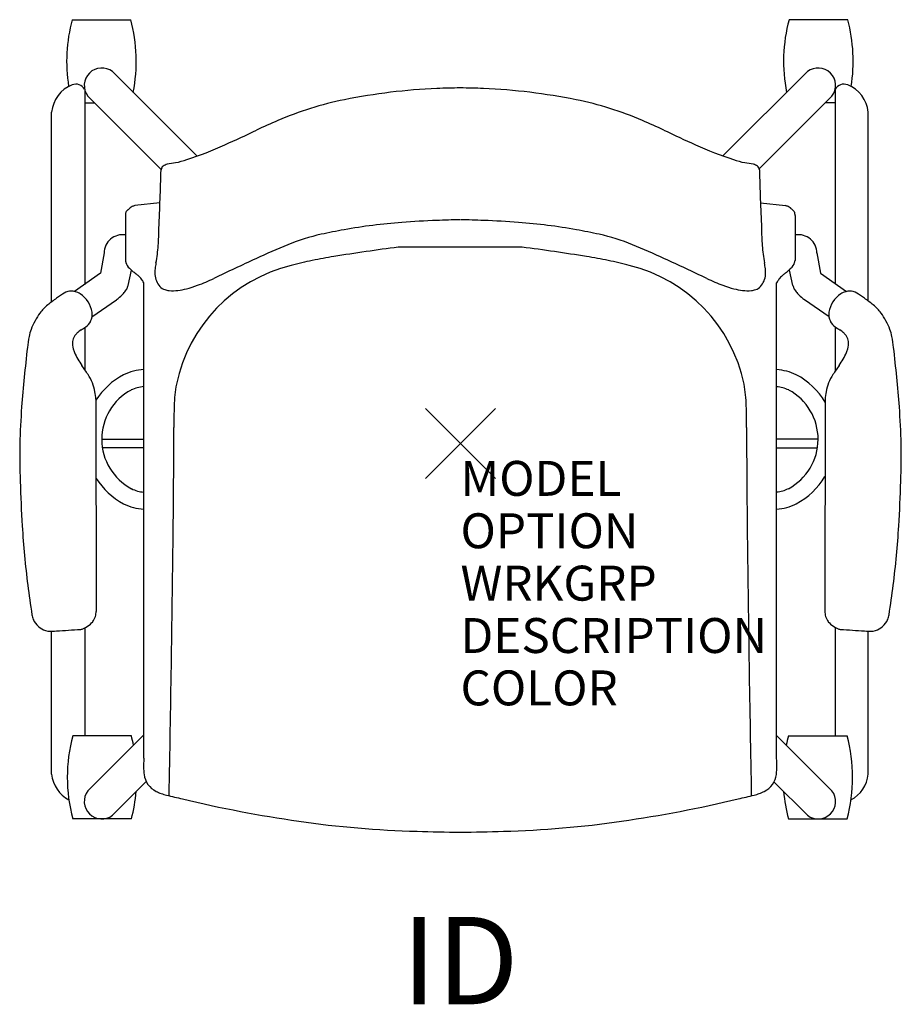
# Model space of a CAD drawing. Units: inches. Extents: x -12.6 to 12.6, y -16.1 to 12.1.
import ezdxf
from ezdxf.enums import TextEntityAlignment as Align

# ---------------------------------------------------------------- set-up
doc = ezdxf.new("R2010")
doc.units = ezdxf.units.IN
doc.header["$MEASUREMENT"] = 0
doc.header["$PDMODE"] = 3
doc.layers.add('AFUCH-P', color=4, linetype='Continuous')
doc.layers.add('AFUCH-P-TN', color=7, linetype='Continuous')
doc.styles.add('FURNITURE-TAGS', font='SIMPLEX.shx')

msp = doc.modelspace()

# ---------------------------------------------------------------- linework, layer by layer
at = {"layer": 'AFUCH-P', "color": 8}
for p, q in [((-11.113, 12.135), (-9.437, 12.135)), ((11.08, 12.135), (9.403, 12.135)), ((-7.54, 8.227), (-9.959, 10.647)), ((7.511, 8.232), (9.926, 10.647)), ((-10.755, 10.145), (-10.755, 4.555)), ((-10.663, 9.948), (-8.567, 7.848)), ((10.63, 9.948), (8.548, 7.862)), ((10.721, 10.145), (10.721, 4.579)), ((-10.755, 9.754), (-10.469, 9.754)), ((10.721, 9.754), (10.436, 9.754)), ((-11.702, 4.053), (-11.702, 9.487)), ((11.668, 4.078), (11.668, 9.487)), ((-10.2, 5.454), (-10.301, 4.879)), ((1.765, 5.621), (-1.781, 5.621)), ((10.2, 5.454), (10.301, 4.879)), ((-10.301, 4.879), (-11.043, 4.349)), ((-9.507, 4.526), (-9.411, 4.959)), ((9.507, 4.526), (9.411, 4.959)), ((10.301, 4.879), (11.043, 4.349)), ((10.301, 4.879), (11.043, 4.349)), ((-10.546, 3.624), (-9.848, 4.11)), ((10.546, 3.624), (9.848, 4.11)), ((-10.755, 3.317), (-10.755, 2.116)), ((-10.755, 3.317), (-10.755, 2.116)), ((10.721, 3.341), (10.721, 2.068)), ((-10.267, 0.127), (-9.062, 0.127)), ((10.234, 0.127), (9.046, 0.127)), ((-9.062, -0.128), (-10.248, -0.128)), ((9.046, -0.128), (10.214, -0.128)), ((-10.755, -5.283), (-10.755, -8.369)), ((10.721, -5.266), (10.721, -8.369)), ((-11.702, -9.469), (-11.702, -5.376)), ((11.668, -9.469), (11.668, -5.374)), ((-9.419, -8.369), (-11.095, -8.369)), ((-10.663, -9.948), (-9.062, -8.344)), ((10.63, -9.948), (9.046, -8.361)), ((9.386, -8.369), (11.062, -8.369)), ((-8.992, -9.68), (-9.959, -10.647)), ((8.971, -9.692), (9.926, -10.647)), ((-9.419, -10.75), (-11.095, -10.75)), ((9.386, -10.75), (11.062, -10.75))]:
    msp.add_line(p, q, dxfattribs=at)
at = {"layer": 'AFUCH-P', "color": 4}
for p, q in [((-8.602, 6.891), (-9.315, 6.812)), ((8.586, 6.891), (9.3, 6.812)), ((-9.589, 6.531), (-9.589, 5.243)), ((9.574, 6.531), (9.574, 5.243)), ((-9.062, -9.013), (-9.062, 4.603)), ((9.046, -9.013), (9.046, 4.603)), ((-10.433, 1.268), (-10.422, -4.81)), ((10.433, 1.268), (10.422, -4.81))]:
    msp.add_line(p, q, dxfattribs=at)
at = {"layer": 'AFUCH-P', "color": 8}
for centre, radius, start, end in [((-6.705, 10.944, 0), 4.566, 164.8873, 189.0983), ((-13.844, 10.944, 0), 4.566, 348.757, 15.1127), ((13.811, 10.944, 0), 4.566, 164.8873, 191.243), ((6.672, 10.944, 0), 4.566, 350.9017, 15.1127), ((-10.266, 10.252, 0), 0.5, 52.1349, 217.369), ((10.233, 10.252, 0), 0.5, 322.631, 127.8651), ((-10.754, 9.388, 0), 0.953, 112.1126, 174.0343), ((-11.01, 9.99, 0), 0.298, 31.215, 110.2555), ((10.976, 9.99, 0), 0.298, 69.7445, 148.785), ((10.721, 9.388, 0), 0.953, 5.9657, 67.8874), ((-9.672, 5.45), 0.528, 80.9751, 179.6222), ((9.672, 5.45), 0.528, 0.3778, 99.0249), ((6.323, -56.437), 62.585, 97.44002, 99.14555), ((-6.339, -56.437), 62.585, 80.85445, 82.55998), ((-3.81, 0.807), 4.41, 103.5915, 168.3745), ((-2.5, -3.305), 8.72, 101.5115, 105.612), ((-1.127, -10.038), 15.592, 99.2176, 101.5181), ((1.111, -10.038), 15.592, 78.4819, 80.7824), ((2.484, -3.305), 8.72, 74.388, 78.4885), ((3.795, 0.807), 4.41, 11.6255, 76.4085), ((-11.326, 5.201), 1.94, 338.1188, 339.6384), ((11.326, 5.201), 1.94, 200.3616, 201.8812), ((-10.545, 5.103), 1.211, 308.3066, 318.0058), ((-10.37, 4.941), 0.973, 318.1886, 322.225), ((-9.984, 4.648), 0.488, 321.6931, 335.7106), ((-10.267, 4.777), 0.8, 335.6213, 338.0697), ((10.267, 4.777), 0.8, 201.9303, 204.3787), ((9.984, 4.648), 0.488, 204.2894, 218.3069), ((10.37, 4.941), 0.973, 217.775, 221.8114), ((10.545, 5.103), 1.211, 221.9942, 231.6934), ((-12.327, 7.329), 4.063, 307.6017, 308.565), ((12.327, 7.329), 4.063, 231.435, 232.3983), ((-8.952, 0.482, 0), 1.638, 93.8466, 114.9432), ((8.919, 0.482, 0), 1.638, 65.0568, 85.5366), ((-8.665, 0.121, 0), 2.089, 117.9063, 147.7704), ((-4.24, 0.971), 3.956, 169.4446, 178.4232), ((4.225, 0.971), 3.956, 1.5768, 10.5554), ((8.632, 0.121, 0), 2.089, 30.4783, 62.0937), ((-8.665, 0.121, 0), 1.602, 118.3673, 242.0937), ((-8.952, 0.482, 0), 1.151, 95.4805, 114.329), ((8.919, 0.482, 0), 1.151, 65.671, 83.639), ((8.632, 0.121, 0), 1.602, 297.9063, 61.6327), ((10.994, 0.564), 19.196, 178.4593, 180.3159), ((-11.01, 0.564), 19.196, 359.6841, 1.5407), ((-364.509, 1.338), 356.308, 359.3588, 359.85851), ((364.493, 1.338), 356.308, 180.14149, 180.6412), ((-8.665, 0.121, 0), 2.089, 212.4364, 242.0937), ((8.632, 0.121, 0), 2.089, 297.9063, 329.3149), ((-9.024, -0.556, 0), 0.835, 242.0917, 267.375), ((8.991, -0.556, 0), 0.835, 273.8332, 297.9083), ((-9.024, -0.556, 0), 1.323, 242.0921, 268.3427), ((8.991, -0.556, 0), 1.323, 272.4196, 297.9079), ((-1027.945, 9.414), 1019.793, 358.904258, 359.322183), ((1027.929, 9.414), 1019.793, 180.677817, 181.095742), ((-6.687, -9.559, 0), 4.566, 164.8873, 195.1127), ((-13.827, -9.559, 0), 4.566, 11.6487, 15.1127), ((13.794, -9.559, 0), 4.566, 164.8873, 168.3513), ((6.654, -9.559, 0), 4.566, 344.8873, 15.1127), ((-10.754, -9.37, 0), 0.953, 185.9657, 241.6348), ((10.721, -9.37, 0), 0.953, 298.3652, 354.0343), ((-10.266, -10.252, 0), 0.5, 142.631, 307.8651), ((-13.827, -9.559, 0), 4.566, 344.8873, 354.8767), ((13.794, -9.559, 0), 4.566, 185.1233, 195.1127), ((10.233, -10.252, 0), 0.5, 232.1349, 37.369)]:
    msp.add_arc(centre, radius, start, end, dxfattribs=at)
at = {"layer": 'AFUCH-P', "color": 4}
for centre, radius, start, end in [((0.03, -6.791), 16.968, 92.3788, 101.391), ((0.781, -29.404), 39.594, 91.1417, 92.1063), ((-0.797, -29.404), 39.594, 87.8937, 88.8583), ((-0.046, -6.791), 16.968, 78.609, 87.6212), ((-1.516, 0.755), 9.265, 101.2388, 113.6006), ((1.5, 0.755), 9.265, 66.3994, 78.7612), ((3.639, -11.343), 22.416, 113.293, 114.9986), ((-3.655, -11.343), 22.416, 65.0014, 66.707), ((-29.385, 58.799), 55.112, 294.258, 295.2989), ((29.37, 58.799), 55.112, 244.7011, 245.742), ((-11.033, 17.93), 10.312, 288.0993, 294.5847), ((11.017, 17.93), 10.312, 245.4153, 251.9007), ((-8.418, 7.819), 0.152, 127.8997, 174.1112), ((-8.304, 7.662), 0.345, 105.429, 126.8154), ((-7.737, 5.151), 2.919, 98.169, 103.0573), ((-8.846, 11.241), 3.275, 282.2424, 288.0852), ((8.83, 11.241), 3.275, 251.9148, 257.7576), ((7.721, 5.151), 2.919, 76.9427, 81.831), ((8.289, 7.662), 0.345, 53.1846, 74.571), ((8.402, 7.819), 0.152, 5.8888, 52.1003), ((-117.703, 10.939), 109.178, 357.49418, 358.37071), ((117.687, 10.939), 109.178, 181.62929, 182.50582), ((-9.291, 6.553), 0.252, 114.5291, 129.1489), ((-9.204, 6.364), 0.46, 108.9562, 114.6784), ((-8.894, 5.482), 1.395, 107.5689, 109.2108), ((8.879, 5.482), 1.395, 70.7892, 72.4311), ((9.188, 6.364), 0.46, 65.3216, 71.0438), ((9.275, 6.553), 0.252, 50.8511, 65.4709), ((-8.759, 6.511), 0.831, 176.7333, 178.6003), ((-9.313, 6.542), 0.276, 172.5436, 176.6815), ((-9.421, 6.557), 0.167, 166.0512, 172.7125), ((-9.471, 6.57), 0.115, 153.6193, 166.2537), ((-9.453, 6.56), 0.135, 145.2029, 153.2753), ((-9.402, 6.524), 0.198, 137.4429, 144.9974), ((-9.252, 6.386), 0.402, 132.6244, 137.419), ((-36.536, 35.867), 39.767, 312.785, 312.8436), ((-8.734, 5.912), 1.101, 131.5933, 133.658), ((-9.191, 6.425), 0.415, 128.7795, 131.4713), ((9.175, 6.425), 0.415, 48.5287, 51.2205), ((8.719, 5.912), 1.101, 46.342, 48.4067), ((36.521, 35.867), 39.767, 227.1564, 227.215), ((9.237, 6.386), 0.402, 42.581, 47.3756), ((9.387, 6.524), 0.198, 35.0026, 42.5571), ((9.438, 6.56), 0.135, 26.7247, 34.7971), ((9.456, 6.57), 0.115, 13.7463, 26.3807), ((9.405, 6.557), 0.167, 7.2875, 13.9488), ((9.297, 6.542), 0.276, 3.3185, 7.4564), ((8.743, 6.511), 0.831, 1.3997, 3.2667), ((-0.469, -9.742), 16.117, 94.3059, 100.2295), ((0.127, -17.281), 23.679, 91.9538, 94.3741), ((1, -37.703), 44.12, 91.3179, 92.1834), ((-1.016, -37.703), 44.12, 87.8166, 88.6821), ((-0.142, -17.281), 23.679, 85.6259, 88.0462), ((0.454, -9.742), 16.117, 79.7705, 85.6941), ((-18.365, 6.296), 9.737, 356.2896, 359.2326), ((-2.76, 0.376), 5.745, 102.3232, 112.2896), ((-0.715, -8.838), 15.184, 99.9235, 102.4424), ((0.699, -8.838), 15.184, 77.5576, 80.0765), ((2.744, 0.376), 5.745, 67.7104, 77.6768), ((18.35, 6.296), 9.737, 180.7674, 183.7104), ((-12.413, 5.915), 3.772, 348.6074, 356.2157), ((3.561, -14.941), 22.315, 112.3899, 114.9603), ((-3.577, -14.941), 22.315, 65.0397, 67.6101), ((12.397, 5.915), 3.772, 183.7843, 191.3926), ((-8.354, 5.474), 1.257, 190.6131, 192.2271), ((-9.073, 5.319), 0.521, 192.2804, 194.872), ((-9.243, 5.273), 0.346, 194.8242, 228.1012), ((-6.665, 4.763), 2.089, 168.7888, 173.3714), ((23.135, -57.871), 69.497, 114.65473, 115.75292), ((-23.15, -57.871), 69.497, 64.24708, 65.34527), ((6.65, 4.763), 2.089, 6.6286, 11.2112), ((9.227, 5.273), 0.346, 311.8988, 345.1758), ((9.058, 5.319), 0.521, 345.128, 347.7196), ((8.338, 5.474), 1.257, 347.7729, 349.3869), ((-20.471, -7.188), 16.428, 47.5669, 47.9781), ((-0.836, 15.678), 13.729, 231.4773, 231.9669), ((-10.587, 3.209), 2.1, 50.81, 52.0102), ((-9.885, 4.068), 0.991, 48.3399, 50.8845), ((-9.679, 4.297), 0.683, 36.1884, 48.4885), ((-7.909, 4.908), 0.838, 173.3942, 184.7569), ((-8.162, 4.877), 0.583, 183.8147, 221.1524), ((8.147, 4.877), 0.583, 318.8476, 356.1853), ((7.893, 4.908), 0.838, 355.2431, 6.6058), ((9.663, 4.297), 0.683, 131.5115, 143.8116), ((9.869, 4.068), 0.991, 129.1155, 131.6601), ((10.571, 3.209), 2.1, 127.9898, 129.19), ((0.82, 15.678), 13.729, 308.0331, 308.5227), ((20.455, -7.188), 16.428, 132.0219, 132.4331), ((-10.098, 3.988), 1.203, 33.5069, 36.3005), ((-12.126, 2.644), 3.637, 32.5821, 33.5088), ((-8.595, 7.383), 3.049, 284.3026, 290.5847), ((-9.745, 10.45), 6.324, 290.5663, 295.108), ((9.729, 10.45), 6.324, 244.892, 249.4337), ((8.579, 7.383), 3.049, 249.4153, 255.6974), ((12.111, 2.644), 3.637, 146.4912, 147.4179), ((10.082, 3.988), 1.203, 143.6995, 146.4931), ((-9.716, 1.636), 3.124, 121.2663, 126.1563), ((-11.149, 4.009), 0.351, 87.5419, 122.4535), ((-11.142, 3.858), 0.502, 76.847, 89.0225), ((-11.153, 3.865), 0.497, 56.9358, 75.4585), ((-11.279, 3.655), 0.743, 8.1756, 57.6409), ((-8.358, 4.722), 0.333, 223.1614, 251.6399), ((-8.286, 4.926), 0.549, 251.1797, 264.4865), ((-8.227, 5.477), 1.103, 264.2266, 277.3475), ((-8.322, 6.313), 1.945, 276.9742, 284.305), ((8.307, 6.313), 1.945, 255.695, 263.0258), ((8.212, 5.477), 1.103, 262.6525, 275.7734), ((8.27, 4.926), 0.549, 275.5135, 288.8203), ((8.342, 4.722), 0.333, 288.3601, 316.8386), ((11.279, 3.655), 0.743, 122.3591, 171.8244), ((11.153, 3.865), 0.497, 104.5415, 123.0642), ((11.142, 3.858), 0.502, 90.9775, 103.153), ((11.149, 4.009), 0.351, 57.5465, 92.4581), ((9.716, 1.636), 3.124, 53.8437, 58.7337), ((-10.941, 2.909), 1.37, 129.5714, 142.9654), ((-9.398, 1.033), 3.799, 124.6609, 129.4857), ((9.398, 1.033), 3.799, 50.5143, 55.3391), ((10.941, 2.909), 1.37, 37.0346, 50.4286), ((-10.368, 2.527), 2.057, 144.0866, 158.9455), ((-11.004, 3.696), 0.464, 334.9582, 7.9196), ((11.004, 3.696), 0.464, 172.0804, 205.0418), ((10.368, 2.527), 2.057, 21.0545, 35.9134), ((-10.973, 3.698), 0.438, 305.0533, 333.0282), ((10.973, 3.698), 0.438, 206.9718, 234.9467), ((-11.161, 2.836), 1.207, 159.1307, 169.258), ((-10.653, 2.814), 0.472, 134.0489, 147.0847), ((-10.402, 2.543), 0.842, 122.6269, 133.5284), ((-11.953, 5.068), 2.121, 301.1395, 305.4719), ((11.953, 5.068), 2.121, 234.5281, 238.8605), ((10.402, 2.543), 0.842, 46.4716, 57.3731), ((10.653, 2.814), 0.472, 32.9153, 45.9511), ((11.161, 2.836), 1.207, 10.742, 20.8693), ((-7.17, 2.132), 5.259, 169.8203, 173.3061), ((-10.535, 2.867), 0.569, 174.6588, 196.2217), ((-10.77, 2.892), 0.331, 147.4175, 175.1589), ((10.77, 2.892), 0.331, 4.8411, 32.5825), ((10.535, 2.867), 0.569, 343.7783, 5.3412), ((7.17, 2.132), 5.259, 6.6939, 10.1797), ((38.394, -3.103), 51.123, 173.4315, 174.3873), ((-10.21, 2.955), 0.904, 195.7927, 202.5528), ((-9.172, 3.402), 2.035, 202.9915, 215.0126), ((9.172, 3.402), 2.035, 324.9874, 337.0085), ((10.21, 2.955), 0.904, 337.4472, 344.2073), ((-38.394, -3.103), 51.123, 5.6127, 6.5685), ((-15.578, -1.238), 5.875, 33.1167, 36.236), ((15.578, -1.238), 5.875, 143.764, 146.8833), ((21.535, -1.513), 34.189, 174.2758, 175.7051), ((-11.757, 1.254), 1.314, 9.8675, 33.1391), ((11.757, 1.254), 1.314, 146.8609, 170.1325), ((-21.535, -1.513), 34.189, 4.2949, 5.7242), ((-14.228, 0.836), 3.819, 6.4836, 9.6883), ((14.228, 0.836), 3.819, 170.3117, 173.5164), ((5.844, -0.387), 18.458, 175.5426, 182.1612), ((-5.844, -0.387), 18.458, 357.8388, 4.4574), ((35.559, 0.478), 48.185, 181.8569, 183.3783), ((-35.559, 0.478), 48.185, 356.6217, 358.1431), ((12.001, -0.921), 24.585, 183.3581, 187.3333), ((-12.001, -0.921), 24.585, 352.6667, 356.6419), ((34.026, 2.074), 46.813, 187.5281, 188.5719), ((-34.026, 2.074), 46.813, 351.4281, 352.4719), ((-10.957, -4.639), 1.334, 191.4491, 194.4167), ((-11.767, -4.849), 0.497, 194.2429, 210.168), ((-10.865, -4.836), 0.432, 321.8229, 344.1229), ((-11.138, -4.761), 0.716, 344.3031, 350.6112), ((-12.551, -4.517), 2.149, 350.3386, 352.16), ((12.551, -4.517), 2.149, 187.84, 189.6614), ((11.138, -4.761), 0.716, 189.3888, 195.6969), ((10.865, -4.836), 0.432, 195.8771, 218.1771), ((11.767, -4.849), 0.497, 329.832, 345.7571), ((10.957, -4.639), 1.334, 345.5833, 348.5509), ((-11.688, -4.798), 0.59, 210.6171, 257.7909), ((-22.203, 172.923), 178.608, 273.41521, 273.63729), ((-10.901, -5.128), 0.199, 278.3914, 284.8626), ((-10.931, -5.017), 0.314, 284.9581, 289.149), ((-11.065, -4.636), 0.718, 289.237, 303.3228), ((-10.996, -4.733), 0.599, 302.9112, 321.8165), ((10.996, -4.733), 0.599, 218.1835, 237.0888), ((11.065, -4.636), 0.718, 236.6772, 250.763), ((10.931, -5.017), 0.314, 250.851, 255.0419), ((10.901, -5.128), 0.199, 255.1374, 261.6086), ((22.203, 172.923), 178.608, 266.36271, 266.58479), ((11.688, -4.798), 0.59, 282.2091, 329.3829), ((-11.713, -4.935), 0.451, 257.1977, 259.4339), ((-11.785, -5.251), 0.128, 265.0547, 273.393), ((-12.119, 3.212), 8.598, 272.2785, 273.7074), ((12.119, 3.212), 8.598, 266.2926, 267.7215), ((11.785, -5.251), 0.128, 266.607, 274.9453), ((11.713, -4.935), 0.451, 280.5661, 282.8023), ((-4.88, -9.234), 4.188, 176.9742, 181.202), ((4.864, -9.234), 4.188, 358.798, 3.0258), ((-7.515, -9.278), 1.553, 181.6352, 187.3332), ((-8.424, -9.393), 0.637, 187.4647, 243.356), ((8.408, -9.393), 0.637, 296.644, 352.5353), ((7.499, -9.278), 1.553, 352.6668, 358.3648), ((-8.23, -9.035), 1.044, 242.6779, 251.1817), ((-7.932, -8.166), 1.963, 251.1459, 255.7561), ((9.66, 63.658), 75.91, 256.22474, 256.57884), ((-9.676, 63.658), 75.91, 283.42116, 283.77526), ((7.917, -8.166), 1.963, 284.2439, 288.8541), ((8.214, -9.035), 1.044, 288.8183, 297.3221), ((0.348, 24.287), 35.452, 256.4477, 261.9366), ((-0.364, 24.287), 35.452, 278.0634, 283.5523), ((-0.542, 16.893), 28.007, 261.6174, 268.5638), ((0.526, 16.893), 28.007, 271.4362, 278.3826), ((1.738, 91.233), 102.382, 268.33097, 269.0227), ((-1.754, 91.233), 102.382, 270.9773, 271.66903)]:
    msp.add_arc(centre, radius, start, end, dxfattribs=at)
msp.add_point((0, 0), dxfattribs=at)

# ---------------------------------------------------------------- texts
at = {"layer": 'AFUCH-P', "color": 7, "flags": 9}
for tag, p, s in [('MODEL', (0, -1.5), 'L2SNUS/CA/CAR'), ('OPTION', (0, -3), ''), ('WRKGRP', (0, -4.5), ''), ('DESCRIPTION', (0, -6), 'LEARN2,STRIVE,POLY SEAT,CANT ARM,CUP RACK'), ('COLOR', (0, -7.5), 'TBD')]:
    msp.add_attdef(tag, p, s, height=1, dxfattribs=at)
at = {"layer": 'AFUCH-P-TN', "style": 'FURNITURE-TAGS', "flags": 8}
msp.add_attdef('ID', text='L2SNUS/CA/CAR', height=2.5, dxfattribs=at).set_placement((-0.008, -15.134), align=Align.MIDDLE)

doc.saveas('drawing.dxf')
